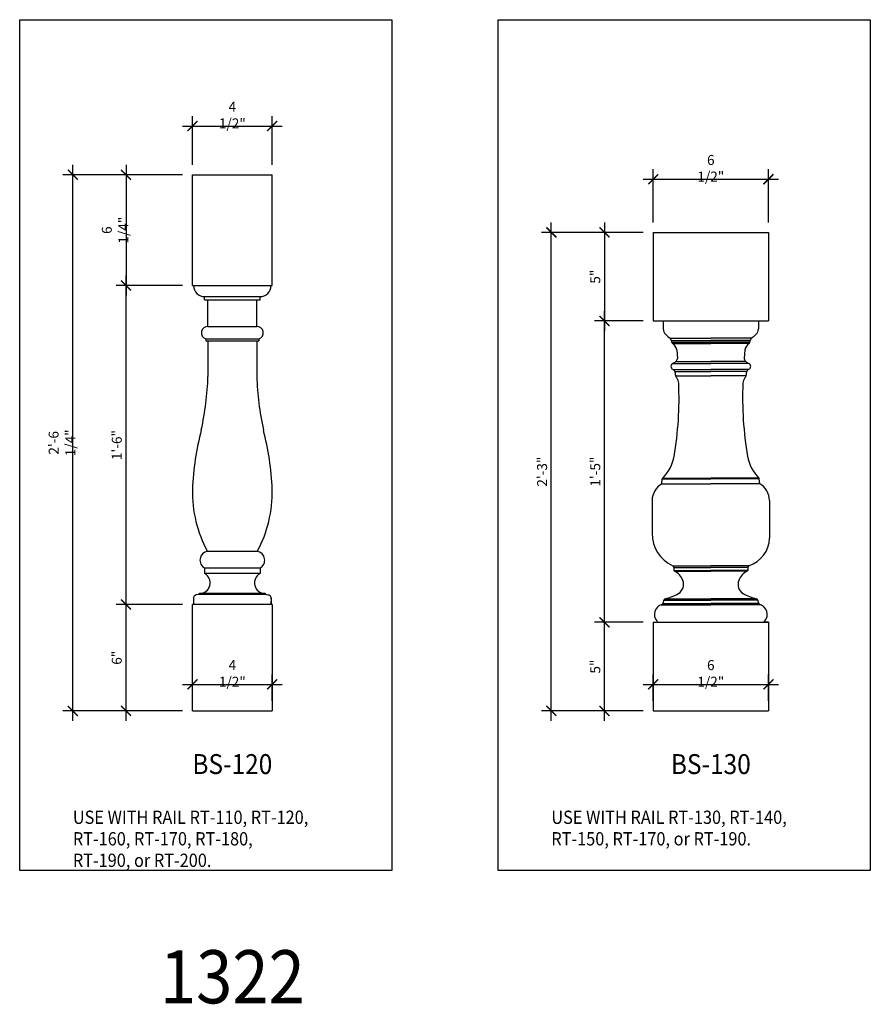
# Model space of a CAD drawing. Units: inches. Extents: x 0 to 1650, y -23 to 1682.
# Drawn here: x 747 to 795, y 1432 to 1488 of the extents above; entities that cross this region are included whole.
import ezdxf
from ezdxf.enums import TextEntityAlignment as Align

# ---------------------------------------------------------------- set-up
doc = ezdxf.new("R2010")
doc.units = ezdxf.units.IN
doc.header["$LTSCALE"] = 0.5
doc.header["$MEASUREMENT"] = 0
for name, color, linetype in [('BALUSTER_POST', 82, 'Continuous'), ('DIM', 141, 'Continuous'), ('TITLETEXT', 7, 'Continuous')]:
    doc.layers.add(name, color=color, linetype=linetype)
doc.layers.add('LABELS', color=250, linetype='Continuous', plot=False)
doc.layers.add('VIEWPORT', color=1, linetype='Continuous', plot=False)
doc.styles.get("Standard").update_dxf_attribs({"font": 'romans.shx', "width": 0.9, "oblique": 15})
doc.dimstyles.new('Standard-AFI$0', dxfattribs={"dimscale": 0, "dimtxt": 0.0625, "dimasz": 0.0625, "dimexe": 0.0625, "dimexo": 0.0625, "dimgap": 0.03125, "dimtad": 1, "dimdec": 4, "dimzin": 3, "dimdsep": 46, "dimlunit": 4, "dimtxsty": 'Standard', "dimblk": 'ARCHTICK', "dimcen": 0.0625, "dimdle": 0.0625, "dimadec": 0, "dimazin": 0, "dimtfac": 0.5, "dimtdec": 4, "dimtofl": 0, "dimtmove": 0, "dimatfit": 3, "dimldrblk": 'ARCHTICK', "dimfxl": 1, "dimfrac": 2, "dimtolj": 1, "dimtzin": 0, "dimarcsym": 0})

# ---------------------------------------------------------------- blocks, each defined once
blk = doc.blocks.new('_ArchTick')
at = {"color": 0, "linetype": 'ByBlock', "const_width": 0.15}
blk.add_lwpolyline([(-0.5, -0.5), (0.5, 0.5)], dxfattribs=at)
blk = doc.blocks.new('*D167')
at = {"layer": 'DEFPOINTS', "color": 0, "transparency": 16777216}
for p in [(761.25, 1482), (756.75, 1479.25), (761.25, 1479.25)]:
    blk.add_point(p, dxfattribs=at)
at = {"layer": 'DIM', "color": 0, "lineweight": -2, "transparency": 16777216}
for p, q in [((756.75, 1479.812), (756.75, 1482.562)), ((761.25, 1479.812), (761.25, 1482.562)), ((756.188, 1482), (761.813, 1482))]:
    blk.add_line(p, q, dxfattribs=at)
at = {"layer": 'DIM', "color": 0, "lineweight": -2, "transparency": 16777216, "xscale": 0.5625, "yscale": 0.5625, "zscale": 0.5625, "rotation": 180}
blk.add_blockref('_ArchTick', (756.75, 1482), dxfattribs=at)
at = {"layer": 'DIM', "color": 0, "lineweight": -2, "transparency": 16777216, "xscale": 0.5625, "yscale": 0.5625, "zscale": 0.5625}
blk.add_blockref('_ArchTick', (761.25, 1482), dxfattribs=at)
at = {"layer": 'DIM', "color": 0, "transparency": 16777216, "insert": (759, 1482.616), "char_height": 0.5625, "attachment_point": 5}
blk.add_mtext('\\A1;4 1/2"', dxfattribs=at)
blk = doc.blocks.new('*D166')
at = {"layer": 'DEFPOINTS', "color": 0, "transparency": 16777216}
for p in [(756.75, 1479.25), (753, 1473), (756.75, 1473)]:
    blk.add_point(p, dxfattribs=at)
at = {"layer": 'DIM', "color": 0, "lineweight": -2, "transparency": 16777216}
for p, q in [((753, 1479.812), (753, 1472.438)), ((756.188, 1479.25), (752.437, 1479.25)), ((756.188, 1473), (752.437, 1473))]:
    blk.add_line(p, q, dxfattribs=at)
at = {"layer": 'DIM', "color": 0, "lineweight": -2, "transparency": 16777216, "xscale": 0.5625, "yscale": 0.5625, "zscale": 0.5625}
for p, rotation in [((753, 1479.25), 90), ((753, 1473), 270)]:
    blk.add_blockref('_ArchTick', p, dxfattribs=dict(at, rotation=rotation))
at = {"layer": 'DIM', "color": 0, "transparency": 16777216, "insert": (752.384, 1476.125), "char_height": 0.5625, "attachment_point": 5, "rotation": 90}
blk.add_mtext('\\A1;6 1/4"', dxfattribs=at)
blk = doc.blocks.new('*D165')
at = {"layer": 'DEFPOINTS', "color": 0, "transparency": 16777216}
for p in [(753, 1473), (756.75, 1473), (756.75, 1455)]:
    blk.add_point(p, dxfattribs=at)
at = {"layer": 'DIM', "color": 0, "lineweight": -2, "transparency": 16777216}
for p, q in [((753, 1454.438), (753, 1473.563)), ((756.188, 1473), (752.437, 1473)), ((756.188, 1455), (752.437, 1455))]:
    blk.add_line(p, q, dxfattribs=at)
at = {"layer": 'DIM', "color": 0, "lineweight": -2, "transparency": 16777216, "xscale": 0.5625, "yscale": 0.5625, "zscale": 0.5625}
for p, rotation in [((753, 1473), 90), ((753, 1455), 270)]:
    blk.add_blockref('_ArchTick', p, dxfattribs=dict(at, rotation=rotation))
at = {"layer": 'DIM', "color": 0, "transparency": 16777216, "insert": (752.478, 1464), "char_height": 0.5625, "attachment_point": 5, "rotation": 90}
blk.add_mtext('\\A1;1\'-6"', dxfattribs=at)
blk = doc.blocks.new('*D164')
at = {"layer": 'DEFPOINTS', "color": 0, "transparency": 16777216}
for p in [(753, 1455), (756.75, 1455), (756.75, 1449)]:
    blk.add_point(p, dxfattribs=at)
at = {"layer": 'DIM', "color": 0, "lineweight": -2, "transparency": 16777216}
for p, q in [((753, 1448.438), (753, 1455.563)), ((756.188, 1455), (752.437, 1455)), ((756.188, 1449), (752.437, 1449))]:
    blk.add_line(p, q, dxfattribs=at)
at = {"layer": 'DIM', "color": 0, "lineweight": -2, "transparency": 16777216, "xscale": 0.5625, "yscale": 0.5625, "zscale": 0.5625}
for p, rotation in [((753, 1455), 90), ((753, 1449), 270)]:
    blk.add_blockref('_ArchTick', p, dxfattribs=dict(at, rotation=rotation))
at = {"layer": 'DIM', "color": 0, "transparency": 16777216, "insert": (752.478, 1452), "char_height": 0.5625, "attachment_point": 5, "rotation": 90}
blk.add_mtext('\\A1;6"', dxfattribs=at)
blk = doc.blocks.new('*D163')
at = {"layer": 'DEFPOINTS', "color": 0, "transparency": 16777216}
for p in [(750, 1479.25), (756.75, 1479.25), (756.75, 1449)]:
    blk.add_point(p, dxfattribs=at)
at = {"layer": 'DIM', "color": 0, "lineweight": -2, "transparency": 16777216}
for p, q in [((750, 1448.438), (750, 1479.812)), ((756.188, 1479.25), (749.437, 1479.25)), ((756.188, 1449), (749.437, 1449))]:
    blk.add_line(p, q, dxfattribs=at)
at = {"layer": 'DIM', "color": 0, "lineweight": -2, "transparency": 16777216, "xscale": 0.5625, "yscale": 0.5625, "zscale": 0.5625}
for p, rotation in [((750, 1479.25), 90), ((750, 1449), 270)]:
    blk.add_blockref('_ArchTick', p, dxfattribs=dict(at, rotation=rotation))
at = {"layer": 'DIM', "color": 0, "transparency": 16777216, "insert": (749.384, 1464.125), "char_height": 0.5625, "attachment_point": 5, "rotation": 90}
blk.add_mtext('\\A1;2\'-6 1/4"', dxfattribs=at)
blk = doc.blocks.new('*D162')
at = {"layer": 'DEFPOINTS', "color": 0, "transparency": 16777216}
for p in [(761.25, 1450.5), (756.75, 1449), (761.25, 1449)]:
    blk.add_point(p, dxfattribs=at)
at = {"layer": 'DIM', "color": 0, "lineweight": -2, "transparency": 16777216}
for p, q in [((756.75, 1449.562), (756.75, 1451.062)), ((761.25, 1449.562), (761.25, 1451.062)), ((756.188, 1450.5), (761.813, 1450.5))]:
    blk.add_line(p, q, dxfattribs=at)
at = {"layer": 'DIM', "color": 0, "lineweight": -2, "transparency": 16777216, "xscale": 0.5625, "yscale": 0.5625, "zscale": 0.5625, "rotation": 180}
blk.add_blockref('_ArchTick', (756.75, 1450.5), dxfattribs=at)
at = {"layer": 'DIM', "color": 0, "lineweight": -2, "transparency": 16777216, "xscale": 0.5625, "yscale": 0.5625, "zscale": 0.5625}
blk.add_blockref('_ArchTick', (761.25, 1450.5), dxfattribs=at)
at = {"layer": 'DIM', "color": 0, "transparency": 16777216, "insert": (759, 1451.116), "char_height": 0.5625, "attachment_point": 5}
blk.add_mtext('\\A1;4 1/2"', dxfattribs=at)
blk = doc.blocks.new('*D173')
at = {"layer": 'DEFPOINTS', "color": 0, "transparency": 16777216}
for p in [(789.25, 1450.5), (782.75, 1449), (789.25, 1449)]:
    blk.add_point(p, dxfattribs=at)
at = {"layer": 'DIM', "color": 0, "lineweight": -2, "transparency": 16777216}
for p, q in [((782.75, 1449.562), (782.75, 1451.062)), ((789.25, 1449.562), (789.25, 1451.062)), ((782.187, 1450.5), (789.812, 1450.5))]:
    blk.add_line(p, q, dxfattribs=at)
at = {"layer": 'DIM', "color": 0, "lineweight": -2, "transparency": 16777216, "xscale": 0.5625, "yscale": 0.5625, "zscale": 0.5625, "rotation": 180}
blk.add_blockref('_ArchTick', (782.75, 1450.5), dxfattribs=at)
at = {"layer": 'DIM', "color": 0, "lineweight": -2, "transparency": 16777216, "xscale": 0.5625, "yscale": 0.5625, "zscale": 0.5625}
blk.add_blockref('_ArchTick', (789.25, 1450.5), dxfattribs=at)
at = {"layer": 'DIM', "color": 0, "transparency": 16777216, "insert": (786, 1451.116), "char_height": 0.5625, "attachment_point": 5}
blk.add_mtext('\\A1;6 1/2"', dxfattribs=at)
blk = doc.blocks.new('*D172')
at = {"layer": 'DEFPOINTS', "color": 0, "transparency": 16777216}
for p in [(777, 1476), (782.75, 1476), (782.75, 1449)]:
    blk.add_point(p, dxfattribs=at)
at = {"layer": 'DIM', "color": 0, "lineweight": -2, "transparency": 16777216}
for p, q in [((777, 1448.438), (777, 1476.562)), ((782.187, 1476), (776.437, 1476)), ((782.187, 1449), (776.437, 1449))]:
    blk.add_line(p, q, dxfattribs=at)
at = {"layer": 'DIM', "color": 0, "lineweight": -2, "transparency": 16777216, "xscale": 0.5625, "yscale": 0.5625, "zscale": 0.5625}
for p, rotation in [((777, 1476), 90), ((777, 1449), 270)]:
    blk.add_blockref('_ArchTick', p, dxfattribs=dict(at, rotation=rotation))
at = {"layer": 'DIM', "color": 0, "transparency": 16777216, "insert": (776.478, 1462.5), "char_height": 0.5625, "attachment_point": 5, "rotation": 90}
blk.add_mtext('\\A1;2\'-3"', dxfattribs=at)
blk = doc.blocks.new('*D171')
at = {"layer": 'DEFPOINTS', "color": 0, "transparency": 16777216}
for p in [(780, 1454), (782.75, 1454), (782.75, 1449)]:
    blk.add_point(p, dxfattribs=at)
at = {"layer": 'DIM', "color": 0, "lineweight": -2, "transparency": 16777216}
for p, q in [((780, 1448.438), (780, 1454.562)), ((782.187, 1454), (779.437, 1454)), ((782.187, 1449), (779.437, 1449))]:
    blk.add_line(p, q, dxfattribs=at)
at = {"layer": 'DIM', "color": 0, "lineweight": -2, "transparency": 16777216, "xscale": 0.5625, "yscale": 0.5625, "zscale": 0.5625}
for p, rotation in [((780, 1454), 90), ((780, 1449), 270)]:
    blk.add_blockref('_ArchTick', p, dxfattribs=dict(at, rotation=rotation))
at = {"layer": 'DIM', "color": 0, "transparency": 16777216, "insert": (779.478, 1451.5), "char_height": 0.5625, "attachment_point": 5, "rotation": 90}
blk.add_mtext('\\A1;5"', dxfattribs=at)
blk = doc.blocks.new('*D170')
at = {"layer": 'DEFPOINTS', "color": 0, "transparency": 16777216}
for p in [(780, 1471), (782.75, 1471), (782.75, 1454)]:
    blk.add_point(p, dxfattribs=at)
at = {"layer": 'DIM', "color": 0, "lineweight": -2, "transparency": 16777216}
for p, q in [((780, 1453.438), (780, 1471.562)), ((782.187, 1471), (779.437, 1471)), ((782.187, 1454), (779.437, 1454))]:
    blk.add_line(p, q, dxfattribs=at)
at = {"layer": 'DIM', "color": 0, "lineweight": -2, "transparency": 16777216, "xscale": 0.5625, "yscale": 0.5625, "zscale": 0.5625}
for p, rotation in [((780, 1471), 90), ((780, 1454), 270)]:
    blk.add_blockref('_ArchTick', p, dxfattribs=dict(at, rotation=rotation))
at = {"layer": 'DIM', "color": 0, "transparency": 16777216, "insert": (779.478, 1462.5), "char_height": 0.5625, "attachment_point": 5, "rotation": 90}
blk.add_mtext('\\A1;1\'-5"', dxfattribs=at)
blk = doc.blocks.new('*D169')
at = {"layer": 'DEFPOINTS', "color": 0, "transparency": 16777216}
for p in [(782.75, 1476), (780, 1471), (782.75, 1471)]:
    blk.add_point(p, dxfattribs=at)
at = {"layer": 'DIM', "color": 0, "lineweight": -2, "transparency": 16777216}
for p, q in [((780, 1476.562), (780, 1470.438)), ((782.187, 1476), (779.437, 1476)), ((782.187, 1471), (779.437, 1471))]:
    blk.add_line(p, q, dxfattribs=at)
at = {"layer": 'DIM', "color": 0, "lineweight": -2, "transparency": 16777216, "xscale": 0.5625, "yscale": 0.5625, "zscale": 0.5625}
for p, rotation in [((780, 1476), 90), ((780, 1471), 270)]:
    blk.add_blockref('_ArchTick', p, dxfattribs=dict(at, rotation=rotation))
at = {"layer": 'DIM', "color": 0, "transparency": 16777216, "insert": (779.478, 1473.5), "char_height": 0.5625, "attachment_point": 5, "rotation": 90}
blk.add_mtext('\\A1;5"', dxfattribs=at)
blk = doc.blocks.new('*D168')
at = {"layer": 'DEFPOINTS', "color": 0, "transparency": 16777216}
for p in [(789.25, 1479), (782.75, 1476), (789.25, 1476)]:
    blk.add_point(p, dxfattribs=at)
at = {"layer": 'DIM', "color": 0, "lineweight": -2, "transparency": 16777216}
for p, q in [((782.75, 1476.562), (782.75, 1479.562)), ((789.25, 1476.562), (789.25, 1479.562)), ((782.187, 1479), (789.812, 1479))]:
    blk.add_line(p, q, dxfattribs=at)
at = {"layer": 'DIM', "color": 0, "lineweight": -2, "transparency": 16777216, "xscale": 0.5625, "yscale": 0.5625, "zscale": 0.5625, "rotation": 180}
blk.add_blockref('_ArchTick', (782.75, 1479), dxfattribs=at)
at = {"layer": 'DIM', "color": 0, "lineweight": -2, "transparency": 16777216, "xscale": 0.5625, "yscale": 0.5625, "zscale": 0.5625}
blk.add_blockref('_ArchTick', (789.25, 1479), dxfattribs=at)
at = {"layer": 'DIM', "color": 0, "transparency": 16777216, "insert": (786, 1479.616), "char_height": 0.5625, "attachment_point": 5}
blk.add_mtext('\\A1;6 1/2"', dxfattribs=at)

msp = doc.modelspace()

# ---------------------------------------------------------------- linework, layer by layer
at = {"layer": 'BALUSTER_POST'}
for p, q in [((756.75, 1473), (756.75, 1479.25)), ((756.75, 1479.25), (761.25, 1479.25)), ((761.25, 1473), (761.25, 1479.25)), ((782.75, 1476), (789.25, 1476)), ((782.75, 1476), (782.75, 1471)), ((789.25, 1476), (789.25, 1471)), ((756.75, 1473), (761.25, 1473)), ((757.4375, 1472.1875), (757.4375, 1472.375)), ((757.4375, 1472.375), (760.5625, 1472.375)), ((757.4375, 1472.1875), (760.5625, 1472.1875)), ((757.625, 1470.6875), (757.625, 1472.1875)), ((760.375, 1470.6875), (760.375, 1472.1875)), ((760.5625, 1472.1875), (760.5625, 1472.375)), ((757.625, 1470.6875), (760.375, 1470.6875)), ((782.75, 1471), (789.25, 1471)), ((783.25, 1471), (788.75, 1471)), ((783.3125, 1471), (783.3125, 1470.625)), ((783.3125, 1471), (783.3125, 1470.5625)), ((783.3125, 1471), (783.3125, 1470.55172)), ((783.3125, 1471), (783.3125, 1470.55418)), ((788.6875, 1471), (788.6875, 1470.625)), ((788.6875, 1471), (788.6875, 1470.5625)), ((788.6875, 1471), (788.6875, 1470.55172)), ((788.6875, 1471), (788.6875, 1470.55418)), ((757.5, 1470), (757.5, 1469.875)), ((757.5, 1470), (760.5, 1470)), ((760.5, 1470), (760.5, 1469.875)), ((783.71489, 1470.03563), (786, 1470.03563)), ((788.28511, 1470.03563), (786, 1470.03563)), ((757.5, 1469.875), (760.5, 1469.875)), ((757.625, 1469.875), (757.625, 1467.875)), ((760.375, 1469.875), (760.375, 1467.875)), ((783.79318, 1469.80345), (783.77358, 1469.90574)), ((783.77358, 1469.90574), (786, 1469.90574)), ((783.79318, 1469.80345), (786, 1469.80345)), ((783.84528, 1469.72388), (786, 1469.72388)), ((788.22642, 1469.90574), (786, 1469.90574)), ((788.20682, 1469.80345), (786, 1469.80345)), ((788.15472, 1469.72388), (786, 1469.72388)), ((788.20682, 1469.80345), (788.22642, 1469.90574)), ((784.07987, 1469.38207), (784.11249, 1468.87992)), ((787.92013, 1469.38207), (787.88751, 1468.87992)), ((783.8477, 1468.6021), (786, 1468.6021)), ((784.02755, 1468.71893), (786, 1468.71893)), ((787.97245, 1468.71893), (786, 1468.71893)), ((788.1523, 1468.6021), (786, 1468.6021)), ((783.8586, 1468.26741), (786, 1468.26741)), ((783.97697, 1468.15607), (786, 1468.15607)), ((784.00993, 1467.90607), (786, 1467.90607)), ((788.1414, 1468.26741), (786, 1468.26741)), ((788.02303, 1468.15607), (786, 1468.15607)), ((787.99007, 1467.90607), (786, 1467.90607)), ((783.23333, 1461.81284), (783.26248, 1462.09675)), ((783.23333, 1461.81284), (786, 1461.81284)), ((783.26248, 1462.09675), (786, 1462.09675)), ((783.28861, 1462.14143), (786, 1462.14143)), ((783.9375, 1461.81284), (786, 1461.81284)), ((788.71139, 1462.14143), (786, 1462.14143)), ((788.73752, 1462.09675), (786, 1462.09675)), ((788.0625, 1461.81284), (786, 1461.81284)), ((788.76667, 1461.81284), (786, 1461.81284)), ((788.76667, 1461.81284), (788.73752, 1462.09675)), ((782.6875, 1460.8715), (782.6875, 1458.99014)), ((782.6875, 1460.5), (782.6875, 1459.125)), ((789.3125, 1460.8715), (789.3125, 1458.75)), ((789.3125, 1460.5), (789.3125, 1459.125)), ((760.40625, 1458), (757.59375, 1458)), ((783.85338, 1457.19434), (786, 1457.19434)), ((788.14662, 1457.19434), (786, 1457.19434)), ((757.4375, 1457.0625), (757.4375, 1456.75)), ((760.5625, 1457.0625), (757.4375, 1457.0625)), ((760.5625, 1456.75), (757.4375, 1456.75)), ((760.5625, 1457.0625), (760.5625, 1456.75)), ((783.90625, 1457.09225), (783.91672, 1456.93201)), ((783.90625, 1457.09225), (786, 1457.09225)), ((783.91672, 1456.93201), (786, 1456.93201)), ((783.94512, 1456.88363), (786, 1456.88363)), ((788.09375, 1457.09225), (786, 1457.09225)), ((788.08328, 1456.93201), (786, 1456.93201)), ((788.05488, 1456.88363), (786, 1456.88363)), ((788.09375, 1457.09225), (788.08328, 1456.93201)), ((757.09208, 1455.5625), (756.96694, 1455.54126)), ((757.15625, 1455.625), (757.09208, 1455.5625)), ((760.90792, 1455.5625), (757.09208, 1455.5625)), ((760.84375, 1455.625), (757.15625, 1455.625)), ((760.84375, 1455.625), (760.90792, 1455.5625)), ((760.90792, 1455.5625), (761.03306, 1455.54126)), ((756.75, 1449), (756.75, 1455)), ((761.25, 1455), (756.75, 1455)), ((756.8125, 1455.38153), (756.8125, 1455)), ((761.1875, 1455.38153), (761.1875, 1455)), ((761.1875, 1455), (761.1875, 1455.1875)), ((761.25, 1455), (761.25, 1449)), ((783.20118, 1454.98862), (786, 1454.98862)), ((783.28669, 1455.06162), (786, 1455.06162)), ((783.35558, 1455.24589), (786, 1455.24589)), ((783.44423, 1455.32815), (786, 1455.32815)), ((788.55577, 1455.32815), (786, 1455.32815)), ((788.64442, 1455.24589), (786, 1455.24589)), ((788.71331, 1455.06162), (786, 1455.06162)), ((788.79882, 1454.98862), (786, 1454.98862)), ((782.75, 1454), (789.25, 1454)), ((782.75, 1454), (782.75, 1449)), ((782.75, 1454), (782.9375, 1454)), ((782.75, 1454), (783, 1454)), ((789.25, 1454), (789.0625, 1454)), ((789.25, 1454), (789.25, 1449)), ((756.75, 1449), (761.25, 1449)), ((782.75, 1449), (789.25, 1449))]:
    msp.add_line(p, q, dxfattribs=at)
for centre, radius, start, end in [((757.43552, 1472.99802), 0.62303, 179.818339, 270.181661), ((760.56448, 1472.99802), 0.62303, 269.818339, 0.181661), ((757.60094, 1470.33676), 0.35156, 86.07563, 253.314677), ((760.39906, 1470.33676), 0.35156, 286.685323, 93.92437), ((783.75066, 1470.56793), 0.43838, 181.798135, 225.278078), ((788.24934, 1470.56793), 0.43838, 314.721922, 358.201865), ((784.19043, 1470.90169), 0.98803, 220.772394, 241.229514), ((783.31304, 1469.77585), 0.47851, 15.750693, 32.880375), ((788.65712, 1469.78933), 0.44616, 146.493306, 164.875625), ((787.80957, 1470.90169), 0.98803, 298.770486, 319.227606), ((783.91595, 1469.82698), 0.125, 190.849042, 235.570509), ((783.51985, 1469.24913), 0.57558, 13.354044, 55.570509), ((788.48015, 1469.24913), 0.57558, 124.429491, 166.645956), ((788.08405, 1469.82698), 0.125, 304.429491, 349.150958), ((783.89258, 1468.89305), 0.2203, 307.780936, 356.582644), ((788.10742, 1468.89305), 0.2203, 183.417356, 232.219064), ((783.9375, 1468.4375), 0.1875, 114.886079, 241.38485), ((783.43547, 1469.43349), 0.92798, 296.373946, 309.645262), ((783.74184, 1468.02585), 0.26877, 28.977386, 66.804839), ((788.56453, 1469.43349), 0.92798, 230.354738, 243.626054), ((788.25816, 1468.02585), 0.26877, 113.195161, 151.022614), ((788.0625, 1468.4375), 0.1875, 298.61515, 65.113921), ((741.29135, 1468.39211), 16.34184, 347.532648, 358.186679), ((776.8964, 1468.41563), 16.53024, 181.874208, 192.406465), ((782.86042, 1467.88167), 1.14977, 3.159856, 13.80682), ((784.25806, 1467.95883), 0.25, 183.159856, 222.281028), ((783.74732, 1467.4944), 0.44033, 358.521249, 42.281028), ((788.25268, 1467.4944), 0.44033, 137.718972, 181.478751), ((787.74194, 1467.95883), 0.25, 317.718972, 356.840144), ((789.13958, 1467.88167), 1.14977, 166.19318, 176.840144), ((764.86901, 1466.63966), 19.33689, 350.216633, 2.499763), ((807.13099, 1466.63966), 19.33689, 177.500237, 189.783367), ((773.06419, 1460.80476), 16.32899, 165.605198, 177.559767), ((744.93581, 1460.80476), 16.32899, 2.440233, 14.394802), ((781.72696, 1463.73379), 2.23033, 314.441952, 350.574449), ((790.27304, 1463.73379), 2.23033, 189.425551, 225.558048), ((783.80657, 1460.85152), 1.11925, 120.80813, 178.977574), ((783.32465, 1462.09037), 0.0625, 125.222221, 174.138567), ((788.67535, 1462.09037), 0.0625, 5.861433, 54.777779), ((788.67535, 1462.09037), 0.0625, 5.861433, 54.777779), ((788.19343, 1460.85152), 1.11925, 1.022426, 59.19187), ((763.79618, 1461.34693), 7.04784, 178.755516, 208.352013), ((754.20382, 1461.34693), 7.04784, 331.647987, 1.244484), ((784.63829, 1458.98078), 1.95127, 178.734827, 246.280509), ((787.63226, 1458.79453), 1.68083, 287.819351, 358.481725), ((757.67293, 1457.50503), 0.50126, 99.08858, 241.986775), ((760.32707, 1457.50503), 0.50126, 298.013225, 80.91142), ((783.78125, 1457.09225), 0.125, 0, 54.759968), ((788.21875, 1457.09225), 0.125, 125.240032, 180), ((757.14931, 1456.22439), 0.59943, 270.663743, 61.26377), ((760.85069, 1456.22439), 0.59943, 118.73623, 269.336257), ((783.97909, 1456.93609), 0.0625, 183.739943, 237.076785), ((783.55776, 1456.03711), 0.93093, 20.727554, 65.411409), ((788.49053, 1455.99197), 0.9924, 116.039621, 157.821416), ((788.02091, 1456.93609), 0.0625, 302.923215, 356.260057), ((783.83405, 1456.15162), 0.63206, 303.006207, 19.883298), ((788.16595, 1456.15162), 0.63206, 160.116702, 236.993793), ((756.99831, 1455.3564), 0.1875, 99.632358, 187.700747), ((761.00169, 1455.3564), 0.1875, 352.299253, 80.367642), ((782.13641, 1459.66536), 4.5301, 286.77989, 296.791856), ((789.86359, 1459.66536), 4.5301, 243.208144, 253.22011), ((783.4052, 1454.4215), 0.6027, 109.7856, 133.086491), ((783.17144, 1455.11003), 0.125, 283.763499, 337.211069), ((781.01654, 1456.01538), 2.46236, 337.211069, 341.789898), ((783.47432, 1455.20682), 0.125, 103.927142, 161.789898), ((788.52568, 1455.20682), 0.125, 18.210102, 76.072858), ((790.98346, 1456.01538), 2.46236, 198.210102, 202.788931), ((788.82856, 1455.11003), 0.125, 202.788931, 256.236501), ((788.5948, 1454.4215), 0.6027, 46.913509, 70.2144), ((783.37973, 1454.44722), 0.56653, 132.982282, 192.646787), ((788.62027, 1454.44722), 0.56653, 347.353213, 47.017718), ((783.68599, 1454.57524), 0.89526, 196.352623, 219.981489), ((788.31401, 1454.57524), 0.89526, 320.018511, 343.647377)]:
    msp.add_arc(centre, radius, start, end, dxfattribs=at)
at = {"layer": 'VIEWPORT'}
for points in [[(747, 1488), (768, 1488), (768, 1440), (747, 1440)], [(774, 1488), (795, 1488), (795, 1440), (774, 1440)]]:
    msp.add_lwpolyline(points, close=True, dxfattribs=at)

# ---------------------------------------------------------------- texts
at = {"layer": 'LABELS', "oblique": 15, "width": 0.9}
msp.add_text('1322', height=3, dxfattribs=at).set_placement((759, 1434), align=Align.MIDDLE_CENTER)
at = {"layer": 'TITLETEXT', "oblique": 15, "width": 0.9}
for s, p in [('%%UBS-120', (759, 1446)), ('%%UBS-130', (786, 1446))]:
    msp.add_text(s, height=1.125, dxfattribs=at).set_placement(p, align=Align.MIDDLE_CENTER)
for s, p in [('USE WITH RAIL RT-110, RT-120,', (750, 1443)), ('USE WITH RAIL RT-130, RT-140,', (777, 1443)), ('RT-160, RT-170, RT-180, ', (750, 1441.78571)), ('RT-150, RT-170, or RT-190.', (777, 1441.78571)), ('RT-190, or RT-200.', (750, 1440.57143))]:
    msp.add_text(s, height=0.75, dxfattribs=at).set_placement(p, align=Align.MIDDLE_LEFT)

# ---------------------------------------------------------------- dimensions: what is measured, and where the dimension line sits
at = {"layer": 'DIM'}
for base, p1, p2, picture, middle in [((761.25, 1482), (756.75, 1479.25), (761.25, 1479.25), '*D167', (759, 1482.61607)), ((789.25, 1479), (782.75, 1476), (789.25, 1476), '*D168', (786, 1479.61607)), ((761.25, 1450.5), (756.75, 1449), (761.25, 1449), '*D162', (759, 1451.11607)), ((789.25, 1450.5), (782.75, 1449), (789.25, 1449), '*D173', (786, 1451.11607))]:
    dim = msp.add_linear_dim(base=base, p1=p1, p2=p2, dimstyle='Standard-AFI$0', override={"dimscale": 12, "dimtxt": 0.046875, "dimasz": 0.046875, "dimexe": 0.046875, "dimexo": 0.046875, "dimgap": 0.015625, "dimdle": 0.046875}, dxfattribs=at)
    dim.commit()
    dim.dimension.update_dxf_attribs({"geometry": picture, "text_midpoint": middle})
for base, p1, p2, picture, middle in [((750, 1479.25), (756.75, 1449), (756.75, 1479.25), '*D163', (749.38393, 1464.125)), ((753, 1473), (756.75, 1479.25), (756.75, 1473), '*D166', (752.38393, 1476.125)), ((777, 1476), (782.75, 1449), (782.75, 1476), '*D172', (776.47768, 1462.5)), ((780, 1471), (782.75, 1476), (782.75, 1471), '*D169', (779.47768, 1473.5)), ((753, 1473), (756.75, 1455), (756.75, 1473), '*D165', (752.47768, 1464)), ((780, 1471), (782.75, 1454), (782.75, 1471), '*D170', (779.47768, 1462.5)), ((753, 1455), (756.75, 1449), (756.75, 1455), '*D164', (752.47768, 1452)), ((780, 1454), (782.75, 1449), (782.75, 1454), '*D171', (779.47768, 1451.5))]:
    dim = msp.add_linear_dim(base=base, p1=p1, p2=p2, angle=90, dimstyle='Standard-AFI$0', override={"dimscale": 12, "dimtxt": 0.046875, "dimasz": 0.046875, "dimexe": 0.046875, "dimexo": 0.046875, "dimgap": 0.015625, "dimdle": 0.046875}, dxfattribs=at)
    dim.commit()
    dim.dimension.update_dxf_attribs({"geometry": picture, "text_midpoint": middle})

doc.saveas('drawing.dxf')
